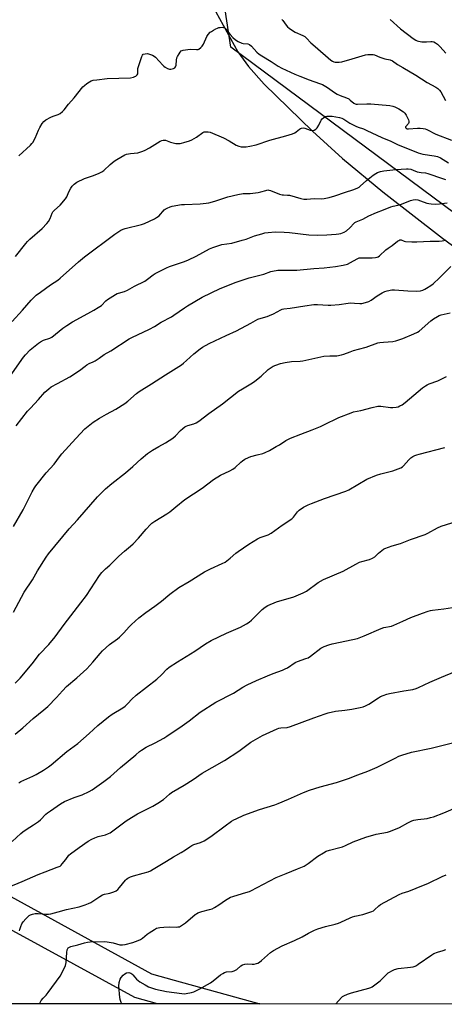
# Model space of a CAD drawing. Units: inches. Extents: x 1267770 to 1273770, y 589449 to 593449.
# Drawn here: x 1270398 to 1270636, y 589449 to 590000 of the extents above; entities that cross this region are included whole.
import ezdxf

# ---------------------------------------------------------------- set-up
doc = ezdxf.new("R2010")
doc.units = ezdxf.units.IN
doc.header["$MEASUREMENT"] = 0
for name, color, linetype in [('NTRL-Farm Land', 3, 'Continuous'), ('NTRL-Trees', 3, 'Continuous'), ('Undefined', 1, 'Continuous')]:
    doc.layers.add(name, color=color, linetype=linetype)

msp = doc.modelspace()

# ---------------------------------------------------------------- linework, layer by layer
at = {"layer": 'NTRL-Farm Land'}
for points in [[(1270507.76, 590004.93), (1270520, 589982.5), (1270526.16, 589974.27), (1270534.93, 589964.42), (1270561.89, 589937.94), (1270578.87, 589922.65), (1270601.32, 589904.09), (1270634.9, 589878.07), (1270666.34, 589855), (1270768.19, 589788.09), (1270879.71, 589712.36), (1270995.07, 589639.77), (1271066.86, 589599.51), (1271096.7, 589584.71)], [(1271146.36, 589448.86), (1270474.99, 589448.93), (1270462.27, 589452.47), (1270375.66, 589499.86), (1270338.41, 589505.65), (1270291.56, 589493.68), (1270241.15, 589448.96), (1269735.19, 589449.01)]]:
    msp.add_lwpolyline(points, dxfattribs=at)
at = {"layer": 'NTRL-Trees'}
msp.add_polyline3d([(1272764.61, 589448.69, 0), (1271144.79, 589448.86, 0), (1271157.04, 589462.23, 0), (1271235.54, 589547.87, 0), (1271148.99, 589606.31, 0), (1271064.7, 589627.86, 0), (1270897.84, 589739.17, 0), (1270723.34, 589863.4, 0), (1270648.24, 589887.09, 0), (1270516.07, 589985.06, 0), (1270494.97, 590124.18, 0), (1270469.86, 590205.03, 0), (1270430.12, 590231.83, 0), (1270348.79, 590228.13, 0), (1270295.18, 590201.33, 0), (1270174.11, 590037.74, 0), (1269977.25, 589771.57, 0), (1269929.19, 589702.25, 0)], dxfattribs=at)
msp.add_polyline3d([(1270484.38, 589462.3, 0), (1270532.5, 589448.93, 0), (1270235.48, 589448.96, 0), (1270250.54, 589462.32, 0), (1270300.95, 589507.04, 0), (1270347.8, 589519.01, 0), (1270385.05, 589513.22, 0), (1270471.66, 589465.83, 0)], close=True, dxfattribs=at)
at = {"layer": 'Undefined'}
for points, elevation in [([(1270397.27, 589924.21), (1270403.77, 589930.24), (1270404.57, 589931.06), (1270405.09, 589931.72), (1270406.52, 589934.15), (1270408.35, 589938.55), (1270409.1, 589940.11), (1270410.37, 589942.34), (1270411.22, 589943.45), (1270412.34, 589944.3), (1270415.17, 589945.78), (1270416.49, 589946.35), (1270419.41, 589947.39), (1270420.36, 589947.98), (1270421.69, 589949.02), (1270422.65, 589950.03), (1270425.09, 589953.16), (1270428.25, 589956.63), (1270433.25, 589962.82), (1270434.07, 589963.63), (1270435.39, 589964.75), (1270436.82, 589965.7), (1270437.87, 589966.16), (1270438.95, 589966.53), (1270440.97, 589966.86), (1270446.78, 589967.48), (1270459.85, 589967.94), (1270461.55, 589968.25), (1270462.34, 589968.56), (1270462.8, 589968.85), (1270463.59, 589969.57), (1270463.92, 589970.17), (1270464.04, 589970.86), (1270464.08, 589973.08), (1270464.33, 589974.22), (1270466.18, 589979.85), (1270466.54, 589980.6), (1270467.07, 589981.12), (1270468.09, 589981.41), (1270469.51, 589981.44), (1270470.61, 589981.16), (1270472.22, 589980.54), (1270473.2, 589979.99), (1270473.86, 589979.46), (1270478, 589974.96), (1270478.63, 589974.35), (1270479.32, 589973.82), (1270480.64, 589973.18), (1270481.75, 589972.84), (1270482.59, 589972.82), (1270483.97, 589973.14), (1270484.71, 589973.46), (1270485.21, 589973.97), (1270485.47, 589974.97), (1270485.64, 589977.87), (1270485.88, 589979.01), (1270486.25, 589979.8), (1270487.18, 589981.34), (1270487.84, 589982.32), (1270488.4, 589982.95), (1270488.86, 589983.25), (1270489.39, 589983.44), (1270492.03, 589983.86), (1270493.5, 589983.92), (1270496.96, 589983.7), (1270497.78, 589983.81), (1270498.29, 589984.02), (1270499.43, 589984.83), (1270500.11, 589985.62), (1270500.74, 589986.82), (1270502.64, 589991.12), (1270503.44, 589992.25), (1270504.57, 589993.43), (1270505.23, 589993.93), (1270506.43, 589994.66), (1270507.66, 589995.33), (1270508.67, 589995.77), (1270509.45, 589996.01), (1270510.26, 589996.15), (1270511.34, 589996.22), (1270512.12, 589996.15), (1270512.82, 589995.88), (1270513.42, 589995.41), (1270513.9, 589994.8), (1270514.82, 589993.24), (1270515.71, 589992.11), (1270517.29, 589990.43), (1270518.86, 589989.16), (1270520.32, 589988.3), (1270522.36, 589987.41), (1270523.16, 589987.19), (1270525.61, 589986.86), (1270526.58, 589986.49), (1270527.68, 589985.59), (1270530.8, 589982.28), (1270532.08, 589981.2), (1270533.5, 589980.23), (1270538.73, 589977.05), (1270542.63, 589974.41), (1270544.69, 589973.22), (1270551.99, 589969.99), (1270554.84, 589968.81), (1270560.1, 589966.73), (1270565.96, 589964.74), (1270567.57, 589964.07), (1270570.42, 589962.52), (1270574.35, 589959.62), (1270575.74, 589958.74), (1270577.48, 589957.92), (1270580.99, 589956.63), (1270582.26, 589956.04), (1270583.15, 589955.43), (1270585.08, 589953.73), (1270585.94, 589953.25), (1270586.43, 589953.12), (1270587.26, 589953.07), (1270592.44, 589953.36), (1270594.76, 589953.29), (1270605.31, 589952.31), (1270607.07, 589952.06), (1270608.15, 589951.72), (1270610.34, 589950.55), (1270612.96, 589948.81), (1270613.74, 589948.12), (1270614.5, 589946.93), (1270615.73, 589944.32), (1270616, 589943.55), (1270616.07, 589943.06), (1270616.05, 589942.83), (1270615.84, 589942.39), (1270614.26, 589940.58), (1270614.18, 589940.38), (1270614.17, 589940.01), (1270614.5, 589939.6), (1270615.07, 589939.36), (1270615.89, 589939.29), (1270620.87, 589939.66), (1270622.33, 589939.7), (1270624.08, 589939.56), (1270625.13, 589939.33), (1270626.03, 589938.95), (1270631.07, 589936.39), (1270639.91, 589932.98)], 630), ([(1270544.78, 590000.61), (1270545.36, 589999.97), (1270547.21, 589997.37), (1270547.93, 589996.48), (1270548.81, 589995.72), (1270550.7, 589994.36), (1270552.19, 589993.45), (1270556.52, 589991.69), (1270557.69, 589991), (1270558.67, 589990.1), (1270561.03, 589987.52), (1270563.37, 589985.42), (1270572.32, 589977.84), (1270573.23, 589977.17), (1270573.97, 589976.81), (1270574.76, 589976.61), (1270575.57, 589976.58), (1270576.95, 589976.67), (1270578.35, 589976.87), (1270584.12, 589978.45), (1270591.76, 589980.73), (1270592.9, 589980.95), (1270594.6, 589981.05), (1270596, 589981.01), (1270596.82, 589980.85), (1270599.75, 589979.55), (1270601.36, 589978.92), (1270602.46, 589978.6), (1270605.53, 589977.92), (1270606.85, 589977.4), (1270609.65, 589975.45), (1270612.6, 589973.59), (1270619.91, 589969.4), (1270626.24, 589965.36), (1270631.07, 589962.72), (1270632.21, 589961.92), (1270633.18, 589960.99), (1270633.87, 589960.13), (1270636.57, 589955.13)], 628), ([(1270605.57, 590000.51), (1270611.33, 589995.31), (1270618.41, 589989.91), (1270619.86, 589988.97), (1270620.62, 589988.62), (1270621.41, 589988.37), (1270623.31, 589988.05), (1270625.83, 589988), (1270628.27, 589988.34), (1270629.12, 589988.33), (1270629.92, 589988.13), (1270630.94, 589987.58), (1270632.12, 589986.71), (1270633.58, 589985.25), (1270636.66, 589981.69)], 626), ([(1270395.44, 589867.68), (1270401.17, 589875.14), (1270402.08, 589876.21), (1270403.46, 589877.53), (1270410.44, 589883.41), (1270413.01, 589886.23), (1270413.83, 589887.41), (1270414.79, 589889.13), (1270415.97, 589892.03), (1270416.39, 589892.78), (1270417.33, 589893.82), (1270420.44, 589896.56), (1270423.47, 589900.05), (1270424.21, 589901.25), (1270425.39, 589904.09), (1270426.42, 589906.07), (1270427.19, 589907.21), (1270428.35, 589908.39), (1270428.99, 589908.91), (1270429.73, 589909.35), (1270434.18, 589911.47), (1270435.26, 589911.88), (1270439.13, 589913.09), (1270442.32, 589914.39), (1270443.87, 589915.13), (1270445, 589915.99), (1270448.56, 589919.34), (1270450.79, 589921.12), (1270452.25, 589922.09), (1270456.63, 589924.7), (1270457.67, 589925.06), (1270459.87, 589925.5), (1270463.99, 589925.93), (1270465.11, 589926.22), (1270466.77, 589926.79), (1270468.08, 589927.38), (1270470.61, 589928.74), (1270476.62, 589932.31), (1270477.42, 589932.7), (1270478.23, 589932.98), (1270478.71, 589933.02), (1270479.44, 589932.9), (1270482.38, 589931.81), (1270485.25, 589931.18), (1270486.35, 589931.11), (1270487.69, 589931.16), (1270488.51, 589931.27), (1270489.89, 589931.62), (1270492.91, 589932.53), (1270494.23, 589933.06), (1270496.94, 589934.73), (1270500.52, 589937.2), (1270501.29, 589937.56), (1270502.09, 589937.71), (1270503.42, 589937.66), (1270504.49, 589937.42), (1270512.01, 589934.34), (1270515.28, 589932.67), (1270519.11, 589930.21), (1270520.63, 589929.56), (1270521.95, 589929.23), (1270523.61, 589929.14), (1270524.73, 589929.2), (1270526.74, 589929.54), (1270530.46, 589930.31), (1270538.01, 589932.93), (1270546.99, 589935.37), (1270550.67, 589936.49), (1270551.98, 589937.08), (1270552.88, 589937.72), (1270554.65, 589939.2), (1270555.3, 589939.58), (1270555.78, 589939.73), (1270556.86, 589939.79), (1270557.68, 589939.66), (1270560.72, 589938.54), (1270561.54, 589938.34), (1270562.08, 589938.34), (1270562.88, 589938.55), (1270563.86, 589939.06), (1270564.6, 589939.85), (1270565.43, 589941.32), (1270566.59, 589943.81), (1270566.88, 589944.26), (1270567.46, 589944.87), (1270568.35, 589945.58), (1270569.33, 589946.15), (1270570.07, 589946.36), (1270571.23, 589946.44), (1270573.01, 589946.35), (1270575.03, 589946.05), (1270577.04, 589945.67), (1270578.32, 589945.25), (1270579.46, 589944.67), (1270582.89, 589942.42), (1270586.3, 589940.78), (1270587.64, 589940.21), (1270590.56, 589939.22), (1270592.42, 589938.43), (1270600.91, 589934.45), (1270605.98, 589932.44), (1270608.49, 589931.05), (1270609.54, 589930.55), (1270621.14, 589925.91), (1270623.81, 589925.16), (1270630.12, 589924.26), (1270632.01, 589923.81), (1270633.73, 589923.04), (1270638.17, 589920.25)], 632), ([(1270393.61, 589831.32), (1270399.34, 589837.63), (1270404.15, 589843.3), (1270405.69, 589844.88), (1270407.03, 589846.01), (1270409.37, 589847.81), (1270415.12, 589851.87), (1270419.11, 589854.57), (1270420.47, 589855.6), (1270430.75, 589864.83), (1270434.02, 589867.61), (1270451.14, 589880.25), (1270454.56, 589882.43), (1270455.84, 589883.1), (1270456.89, 589883.45), (1270466.04, 589885.64), (1270467.66, 589886.3), (1270473.27, 589888.84), (1270474.55, 589889.54), (1270475.95, 589890.59), (1270476.78, 589891.41), (1270478.01, 589893.02), (1270478.74, 589893.83), (1270479.37, 589894.34), (1270480.37, 589894.88), (1270482.2, 589895.67), (1270483.29, 589896.02), (1270488.46, 589896.82), (1270490.22, 589896.96), (1270498.88, 589897.31), (1270502.36, 589897.57), (1270503.79, 589897.75), (1270507.2, 589898.69), (1270510.59, 589899.92), (1270514.56, 589901.2), (1270520.07, 589902.55), (1270523.06, 589903.07), (1270526.92, 589903.15), (1270531.48, 589903.71), (1270532.9, 589903.96), (1270535.74, 589904.83), (1270536.82, 589905.04), (1270537.55, 589904.99), (1270538.4, 589904.77), (1270543.53, 589902.79), (1270544.9, 589902.36), (1270545.74, 589902.25), (1270547.92, 589902.2), (1270548.97, 589902.09), (1270555.4, 589900.32), (1270557.12, 589899.94), (1270558.77, 589899.9), (1270562.97, 589900.24), (1270567.03, 589900.17), (1270568.47, 589900.34), (1270571.32, 589900.92), (1270574.46, 589901.84), (1270580.54, 589903.84), (1270584.58, 589905.07), (1270587.03, 589906.12), (1270588.08, 589906.68), (1270588.77, 589907.18), (1270592.29, 589910.37), (1270596.02, 589913.33), (1270597.39, 589914.31), (1270598.42, 589914.82), (1270600.08, 589915.4), (1270602, 589915.81), (1270608.78, 589916.6), (1270614.73, 589916.92), (1270615.61, 589916.88), (1270617.05, 589916.62), (1270618.45, 589916.22), (1270620.75, 589915.28), (1270621.79, 589914.95), (1270622.85, 589914.79), (1270625.38, 589914.6), (1270626.73, 589914.3), (1270628.85, 589913.61), (1270632.64, 589912.18), (1270636.5, 589911)], 634), ([(1270389.76, 589797.03), (1270399.94, 589811.26), (1270401.01, 589812.65), (1270403.7, 589815.42), (1270408.31, 589819.21), (1270409.48, 589820), (1270411.16, 589820.9), (1270414.6, 589822.02), (1270415.77, 589822.58), (1270421.92, 589827.57), (1270424.11, 589829.15), (1270427.38, 589831.23), (1270436.05, 589835.8), (1270439.31, 589837.61), (1270441.85, 589839.15), (1270443.54, 589840.34), (1270446.06, 589842.84), (1270447.02, 589843.67), (1270451.45, 589846.41), (1270452.46, 589846.97), (1270453.25, 589847.3), (1270456.55, 589848.2), (1270458.3, 589848.94), (1270462.08, 589851.09), (1270467.88, 589854.03), (1270469.34, 589854.99), (1270472.62, 589857.49), (1270473.81, 589858.25), (1270479.99, 589861.36), (1270481.85, 589862.13), (1270490.15, 589864.98), (1270492.51, 589865.88), (1270496.66, 589867.9), (1270504.24, 589872.06), (1270506.01, 589872.87), (1270511.09, 589874.43), (1270516.64, 589875.33), (1270522.6, 589876.85), (1270524.77, 589877.55), (1270529.34, 589879.29), (1270533.58, 589880.55), (1270535.29, 589880.98), (1270537.01, 589881.2), (1270541.06, 589881.54), (1270546.11, 589881.41), (1270549.05, 589881.2), (1270559.96, 589879.91), (1270564.51, 589879.73), (1270569.94, 589879.95), (1270575.23, 589880.29), (1270576.7, 589880.44), (1270577.84, 589880.7), (1270579.77, 589881.37), (1270581.01, 589882.11), (1270582.98, 589883.87), (1270585.29, 589886.49), (1270585.7, 589886.83), (1270586.4, 589887.23), (1270590.14, 589888.75), (1270593.59, 589890.47), (1270597.89, 589892.42), (1270601.86, 589893.93), (1270605.8, 589895.6), (1270607.16, 589896.03), (1270609.89, 589896.46), (1270610.94, 589896.73), (1270616.89, 589899.1), (1270618.42, 589899.56), (1270619.86, 589899.69), (1270620.97, 589899.55), (1270622.56, 589899.03), (1270626.02, 589897.71), (1270627.12, 589897.38), (1270628.55, 589897.24), (1270631.16, 589897.17), (1270633.18, 589897.23), (1270637.43, 589897.93)], 636), ([(1270395.83, 589772.84), (1270402.19, 589781), (1270403.8, 589782.84), (1270408.31, 589787.63), (1270411.92, 589791.75), (1270414.04, 589793.68), (1270415.39, 589794.72), (1270418.89, 589796.65), (1270425.96, 589800.34), (1270431.28, 589803.8), (1270434.43, 589806.33), (1270435.33, 589806.97), (1270436.72, 589807.73), (1270439.03, 589808.72), (1270440.02, 589809.24), (1270442.36, 589810.82), (1270445.04, 589812.82), (1270448.87, 589814.92), (1270459.17, 589821.56), (1270460.71, 589822.38), (1270470.47, 589826.97), (1270473.29, 589828.55), (1270477.09, 589830.89), (1270482.87, 589833.92), (1270484.27, 589834.8), (1270490.17, 589839), (1270491.89, 589840.14), (1270500.13, 589844.92), (1270505.05, 589847.44), (1270510.24, 589849.78), (1270519.22, 589853.35), (1270526.39, 589855.73), (1270534.61, 589857.87), (1270538.53, 589859.28), (1270540.47, 589859.78), (1270541.6, 589859.97), (1270542.49, 589860.03), (1270548.42, 589860.03), (1270553.09, 589860.14), (1270562.69, 589860.99), (1270568.53, 589861.43), (1270574.9, 589862.08), (1270579.24, 589862.95), (1270581.51, 589863.56), (1270583.36, 589864.38), (1270586.99, 589866.48), (1270588.18, 589866.95), (1270589.82, 589867.1), (1270595.49, 589867.03), (1270597.2, 589867.15), (1270598.3, 589867.35), (1270598.8, 589867.57), (1270599.49, 589868.06), (1270603.14, 589871.43), (1270604.33, 589872.42), (1270606.55, 589873.96), (1270609.58, 589876.33), (1270610.3, 589876.76), (1270611.02, 589877.04), (1270611.7, 589877.02), (1270613.29, 589876.36), (1270614.03, 589876.17), (1270617.61, 589875.93), (1270620.54, 589875.98), (1270627.96, 589876.31), (1270633.02, 589876.33), (1270634.75, 589876.48), (1270636.66, 589876.9)], 638), ([(1270394.27, 589716.41), (1270399.63, 589725.75), (1270404.75, 589735.92), (1270406.06, 589738.1), (1270406.88, 589739.29), (1270412.65, 589746.51), (1270417.17, 589751.4), (1270420.12, 589755.48), (1270421.41, 589757.12), (1270429.26, 589765.83), (1270434.31, 589771.13), (1270439, 589774.89), (1270442.55, 589777.22), (1270446.5, 589779.47), (1270451.69, 589782.28), (1270456.7, 589785.43), (1270458.35, 589786.64), (1270463.18, 589790.9), (1270464.8, 589792.18), (1270471.65, 589796.32), (1270479.51, 589801.52), (1270488.45, 589807.14), (1270489.61, 589808.01), (1270491.39, 589809.52), (1270495.45, 589813.24), (1270498.9, 589815.95), (1270500.33, 589816.94), (1270504.09, 589819.06), (1270513.49, 589823.44), (1270519.38, 589826.09), (1270527.31, 589830.47), (1270531.37, 589832.56), (1270533.23, 589833.26), (1270536.49, 589834.15), (1270537.8, 589834.62), (1270540.1, 589835.66), (1270544.19, 589837.92), (1270544.95, 589838.21), (1270545.97, 589838.47), (1270549.5, 589838.8), (1270557.73, 589840.17), (1270562.75, 589840.78), (1270564.8, 589840.8), (1270570.71, 589840.56), (1270572.2, 589840.56), (1270576.97, 589840.91), (1270582, 589841.59), (1270583.48, 589841.71), (1270585.56, 589841.64), (1270588.54, 589841.35), (1270589.71, 589841.39), (1270591.7, 589841.9), (1270593.63, 589842.61), (1270594.88, 589843.36), (1270598.25, 589845.67), (1270600.99, 589847.33), (1270602.52, 589848.14), (1270603.88, 589848.56), (1270606.44, 589849.01), (1270607.87, 589849.1), (1270615.38, 589848.57), (1270620.03, 589848.35), (1270622.48, 589848.61), (1270623.77, 589848.93), (1270624.98, 589849.42), (1270625.98, 589849.99), (1270628.4, 589851.6), (1270629.55, 589852.49), (1270633.24, 589855.81), (1270639.47, 589862.18)], 640), ([(1270394.22, 589668.47), (1270400.2, 589679.59), (1270404.93, 589686.65), (1270407.73, 589691.62), (1270412.51, 589699.18), (1270413.9, 589701.06), (1270425.55, 589715.15), (1270430.23, 589720.15), (1270433.82, 589724.43), (1270441.44, 589733.15), (1270444.48, 589736.34), (1270445.8, 589737.53), (1270449.49, 589740.58), (1270457.09, 589746.49), (1270461.27, 589750.13), (1270465.89, 589754.33), (1270469.35, 589757.29), (1270472.27, 589759.32), (1270475.72, 589761.32), (1270479.43, 589763.31), (1270483.57, 589765.93), (1270485.05, 589767.19), (1270488, 589770.29), (1270489.27, 589771.39), (1270490.38, 589772.23), (1270491.09, 589772.61), (1270492.1, 589773), (1270495.47, 589774), (1270496.71, 589774.61), (1270498.14, 589775.51), (1270503.8, 589779.75), (1270511.45, 589785.16), (1270520.44, 589792.25), (1270522.64, 589793.68), (1270528.22, 589797), (1270529.69, 589797.98), (1270533.16, 589800.72), (1270537.11, 589804.35), (1270538.74, 589805.58), (1270539.97, 589806.33), (1270541.31, 589806.88), (1270544.06, 589807.84), (1270546.63, 589808.39), (1270550.09, 589808.88), (1270555.08, 589809.17), (1270556.45, 589809.31), (1270568.36, 589811.91), (1270571.6, 589812.17), (1270575.61, 589812.19), (1270578.15, 589812.58), (1270579.53, 589813), (1270583.08, 589814.38), (1270585.01, 589815.03), (1270587.78, 589815.84), (1270592, 589816.87), (1270598.68, 589819.4), (1270599.77, 589819.61), (1270601.72, 589819.85), (1270607, 589820.21), (1270608.7, 589820.57), (1270612.54, 589821.83), (1270618.72, 589824.38), (1270620.88, 589825.39), (1270621.85, 589826.01), (1270628.31, 589831.66), (1270629.89, 589832.8), (1270632.07, 589834.21), (1270633.08, 589834.72), (1270634.13, 589835.07), (1270639.16, 589836.22)], 642), ([(1270395.17, 589628.7), (1270397.93, 589631.39), (1270404.77, 589639.57), (1270408.95, 589644.92), (1270414.06, 589650.34), (1270417.71, 589654.62), (1270422.74, 589661.49), (1270432.06, 589673.7), (1270435.15, 589677.88), (1270442.58, 589689.06), (1270443.78, 589690.7), (1270445.82, 589692.8), (1270448.23, 589694.75), (1270449.68, 589696.06), (1270452.18, 589698.68), (1270453.44, 589699.87), (1270456.5, 589702.57), (1270459.95, 589705.35), (1270461.39, 589706.69), (1270464.36, 589709.87), (1270468.69, 589715.04), (1270471.05, 589717.51), (1270471.91, 589718.26), (1270473.57, 589719.39), (1270480.35, 589723.52), (1270481.9, 589724.71), (1270485.28, 589727.52), (1270490.45, 589731.53), (1270500.16, 589738.03), (1270506.47, 589742.71), (1270510.34, 589745.18), (1270515.55, 589747.6), (1270517.25, 589748.54), (1270518.6, 589749.53), (1270521.84, 589752.6), (1270522.74, 589753.35), (1270523.99, 589754.1), (1270526.07, 589755.17), (1270527.4, 589755.73), (1270530.98, 589756.57), (1270534.07, 589757.45), (1270535.44, 589757.94), (1270537.79, 589759.09), (1270541.61, 589761.22), (1270543.37, 589762.25), (1270547.03, 589764.58), (1270549.53, 589765.89), (1270555.33, 589768.18), (1270561.75, 589770.6), (1270566.44, 589772.52), (1270568.33, 589773.37), (1270576.74, 589777.5), (1270583.59, 589780.23), (1270584.97, 589780.63), (1270589.15, 589781.54), (1270595.39, 589783.19), (1270598.53, 589783.87), (1270599.39, 589783.94), (1270600.26, 589783.88), (1270605.63, 589783.14), (1270607.02, 589783.09), (1270608.79, 589783.28), (1270609.94, 589783.53), (1270611, 589783.99), (1270612.26, 589784.71), (1270613.92, 589785.92), (1270623.63, 589794.11), (1270625.24, 589795.31), (1270626.21, 589795.88), (1270627.33, 589796.39), (1270632.17, 589798.07), (1270637.13, 589800.43)], 644), ([(1270395.28, 589600.09), (1270399.53, 589603.57), (1270405.35, 589608.82), (1270411.31, 589613.71), (1270413.53, 589615.64), (1270418.43, 589620.72), (1270421.73, 589624.41), (1270423.93, 589626.72), (1270429.79, 589631.73), (1270435.32, 589636.75), (1270438.82, 589640.35), (1270442.81, 589645.38), (1270444.15, 589646.86), (1270448.2, 589650.29), (1270452.55, 589653.45), (1270453.69, 589654.37), (1270456.12, 589656.8), (1270459.19, 589660.23), (1270460.43, 589661.45), (1270464.5, 589665.21), (1270468.4, 589668.28), (1270473.5, 589671.84), (1270477.37, 589674.67), (1270481.98, 589678.57), (1270486.91, 589682.23), (1270492.8, 589685.72), (1270501.38, 589691.09), (1270504.78, 589692.8), (1270511.31, 589695.74), (1270512.89, 589696.56), (1270515.74, 589698.62), (1270518.99, 589701.5), (1270520.26, 589702.49), (1270526.32, 589706.61), (1270531.08, 589709.6), (1270532.63, 589710.36), (1270537.02, 589711.72), (1270538.8, 589712.75), (1270544.92, 589717.14), (1270550.33, 589720.74), (1270551.31, 589721.73), (1270553.48, 589724.61), (1270554.49, 589725.58), (1270556.94, 589727.2), (1270559.57, 589728.56), (1270561.44, 589729.4), (1270568.66, 589732.1), (1270580.73, 589736.22), (1270582.29, 589737.01), (1270592.51, 589742.89), (1270597.88, 589745.15), (1270600.34, 589746.03), (1270607.08, 589747.66), (1270611.42, 589749.39), (1270612.42, 589749.95), (1270613.07, 589750.52), (1270616.01, 589753.86), (1270617.03, 589754.86), (1270618.15, 589755.68), (1270619.37, 589756.27), (1270620.39, 589756.65), (1270621.79, 589757.06), (1270636.21, 589760.72)], 646), ([(1270397.21, 589572.72), (1270398.48, 589573.49), (1270400.06, 589574.33), (1270405.09, 589576.58), (1270406.93, 589577.51), (1270411.08, 589579.88), (1270413.93, 589581.84), (1270415.31, 589582.91), (1270424.28, 589590.31), (1270430.37, 589594.76), (1270436.8, 589600.54), (1270441.51, 589604.9), (1270447.54, 589609.73), (1270449.67, 589611.32), (1270455.54, 589614.93), (1270456.84, 589615.86), (1270458.32, 589617.21), (1270460.67, 589619.76), (1270463.06, 589621.99), (1270474.64, 589630.94), (1270477.24, 589633.33), (1270480.25, 589636.58), (1270481.59, 589637.66), (1270486.17, 589640.62), (1270496.03, 589646.52), (1270501.93, 589650.65), (1270505.12, 589652.63), (1270513.81, 589656.61), (1270521.52, 589659.98), (1270524.98, 589661.88), (1270526.38, 589662.88), (1270527.68, 589663.99), (1270533.76, 589670.02), (1270535.35, 589671.22), (1270536.82, 589672.12), (1270541.75, 589674.2), (1270551.42, 589677.08), (1270556.78, 589679.27), (1270558.51, 589680.31), (1270565.17, 589685.04), (1270568.2, 589686.74), (1270579.14, 589691.51), (1270586.22, 589695.44), (1270588.24, 589696.45), (1270589.61, 589696.92), (1270593.93, 589697.99), (1270595.7, 589698.78), (1270596.85, 589699.52), (1270598.93, 589701.45), (1270600.92, 589703.08), (1270601.84, 589703.73), (1270602.59, 589704.13), (1270606.65, 589705.56), (1270611.36, 589706.98), (1270616.99, 589709.23), (1270625.1, 589711.92), (1270626.6, 589712.66), (1270632.03, 589715.72), (1270634.21, 589716.59), (1270646.09, 589720.41)], 648), ([(1270393.54, 589539.96), (1270398.37, 589544.44), (1270399.48, 589545.37), (1270401.29, 589546.67), (1270405.49, 589549.2), (1270408.29, 589551.07), (1270409.36, 589552.03), (1270412.41, 589555.22), (1270413.31, 589555.97), (1270414.97, 589557.16), (1270420.69, 589561.07), (1270422.87, 589562.39), (1270428.22, 589564.52), (1270432.76, 589566.08), (1270436.67, 589567.9), (1270438.44, 589568.9), (1270444.87, 589573.49), (1270448.73, 589576.4), (1270454.33, 589581.4), (1270462.86, 589588.49), (1270464.91, 589590.32), (1270466.02, 589591.16), (1270468.62, 589592.84), (1270473.68, 589595.19), (1270478.57, 589597.92), (1270480.34, 589598.99), (1270488.88, 589604.7), (1270492.82, 589607.59), (1270498.97, 589612.38), (1270507.82, 589618.07), (1270517.59, 589623.02), (1270522.91, 589626.47), (1270525.26, 589627.68), (1270530.57, 589630.2), (1270536.76, 589632.75), (1270539.85, 589634.12), (1270545.11, 589635.97), (1270546.72, 589636.61), (1270547.95, 589637.31), (1270552.24, 589640.2), (1270553.5, 589640.88), (1270558.28, 589642.41), (1270559.52, 589642.91), (1270560.92, 589643.84), (1270566.72, 589648.24), (1270567.71, 589648.86), (1270568.48, 589649.21), (1270571.15, 589650.13), (1270573.08, 589650.67), (1270584.67, 589653.11), (1270587.18, 589653.75), (1270590.96, 589655.2), (1270600.52, 589659.37), (1270601.91, 589659.77), (1270606.26, 589660.69), (1270607.66, 589661.12), (1270612.63, 589663.49), (1270617.11, 589665.5), (1270623.69, 589667.97), (1270626.75, 589668.97), (1270628.16, 589669.36), (1270629.3, 589669.56), (1270635.7, 589670.27), (1270640.41, 589671.09)], 650), ([(1270391.52, 589514.32), (1270399.21, 589517.44), (1270408.1, 589521.41), (1270412, 589522.97), (1270418.79, 589525.47), (1270420.36, 589526.19), (1270421.03, 589526.72), (1270421.62, 589527.37), (1270423.65, 589529.92), (1270425.39, 589532.28), (1270426.2, 589533.11), (1270431.05, 589536.59), (1270436.23, 589540.07), (1270438.25, 589541.29), (1270439.84, 589542), (1270441.77, 589542.67), (1270445.82, 589543.73), (1270447.47, 589544.35), (1270448.53, 589544.87), (1270450.75, 589546.39), (1270456.66, 589550.94), (1270458.11, 589551.96), (1270463.83, 589555.44), (1270472.4, 589559.68), (1270475.22, 589561.32), (1270478.46, 589563.45), (1270481.72, 589566.44), (1270482.96, 589567.39), (1270490.02, 589571.42), (1270495.02, 589574.68), (1270500.15, 589578.15), (1270505.65, 589581.36), (1270512.6, 589585.25), (1270520.71, 589590.62), (1270525.07, 589593.92), (1270527.39, 589595.54), (1270533.83, 589599.29), (1270542.1, 589603.09), (1270543.14, 589603.38), (1270544.19, 589603.56), (1270547.67, 589603.87), (1270549.66, 589604.38), (1270562.62, 589609.19), (1270568.98, 589611.46), (1270570.66, 589611.98), (1270574.95, 589612.89), (1270580.16, 589613.5), (1270584.01, 589614.04), (1270588.61, 589615), (1270590.31, 589615.44), (1270591.67, 589616), (1270593.53, 589616.92), (1270598.88, 589620.45), (1270600.17, 589621.17), (1270601.52, 589621.74), (1270603.71, 589622.53), (1270605.13, 589622.92), (1270613.11, 589624.31), (1270616.9, 589624.88), (1270618.28, 589625.2), (1270620.16, 589625.76), (1270621.49, 589626.3), (1270627.67, 589629.3), (1270634.37, 589632), (1270641.93, 589635.26)], 652), ([(1270397.58, 589489.78), (1270397.76, 589490.63), (1270398.31, 589492.33), (1270398.87, 589493.7), (1270399.65, 589494.89), (1270401.11, 589496.63), (1270402.28, 589497.77), (1270403.13, 589498.4), (1270403.89, 589498.76), (1270404.97, 589499.13), (1270406.34, 589499.52), (1270407.17, 589499.65), (1270408.05, 589499.65), (1270410.43, 589499.4), (1270412.5, 589499.28), (1270413.97, 589499.26), (1270415.14, 589499.36), (1270419.41, 589500.56), (1270424.01, 589501.75), (1270431.09, 589503.26), (1270434.48, 589504.38), (1270436.42, 589505.12), (1270437.66, 589505.8), (1270442.71, 589509.13), (1270444.22, 589510.02), (1270445.27, 589510.38), (1270447.38, 589510.73), (1270448.24, 589510.95), (1270450.51, 589511.74), (1270451.84, 589512.37), (1270452.72, 589513.11), (1270453.72, 589514.17), (1270457.06, 589518.25), (1270457.69, 589518.83), (1270458.4, 589519.3), (1270459.96, 589520.06), (1270461.57, 589520.72), (1270467.07, 589522.12), (1270469.73, 589522.99), (1270471.02, 589523.53), (1270472.55, 589524.37), (1270480.16, 589528.91), (1270483.97, 589531.3), (1270488.23, 589533.76), (1270490.76, 589535.35), (1270493.08, 589537.03), (1270494.24, 589537.77), (1270495.4, 589538.27), (1270499.18, 589539.42), (1270501.14, 589540.29), (1270504.86, 589542.72), (1270513.06, 589548.75), (1270516.59, 589551.24), (1270517.8, 589552.03), (1270519.07, 589552.69), (1270523.53, 589554.65), (1270532.23, 589557.91), (1270540.79, 589560.5), (1270542.74, 589561.15), (1270548.47, 589563.61), (1270556.86, 589567.4), (1270560.26, 589568.77), (1270566.23, 589570.58), (1270575.34, 589572.95), (1270582.1, 589575.31), (1270587.42, 589577.38), (1270593.01, 589579.37), (1270598.3, 589581.52), (1270608.27, 589586.7), (1270610.43, 589587.69), (1270612.08, 589588.36), (1270617.48, 589590.06), (1270628.52, 589592.28), (1270643.53, 589595.9)], 654)]:
    msp.add_lwpolyline(points, dxfattribs=dict(at, elevation=elevation))
for points in [[(1270408.95, 589448.94, 656), (1270409.28, 589449.77, 656), (1270409.81, 589450.8, 656), (1270410.83, 589452.05, 656), (1270412.65, 589453.85, 656), (1270413.75, 589455.23, 656), (1270420.39, 589464.5, 656), (1270422.58, 589468.36, 656), (1270423.45, 589470.44, 656), (1270423.88, 589472.06, 656), (1270424.26, 589477.79, 656), (1270424.43, 589479.17, 656), (1270424.69, 589479.91, 656), (1270424.99, 589480.29, 656), (1270425.39, 589480.6, 656), (1270426.38, 589481.02, 656), (1270430.28, 589481.96, 656), (1270434.05, 589483.09, 656), (1270435.77, 589483.49, 656), (1270437.21, 589483.65, 656), (1270445.4, 589483.97, 656), (1270446.88, 589483.78, 656), (1270450.11, 589483.19, 656), (1270453.94, 589482.1, 656), (1270455.42, 589482.03, 656), (1270456.89, 589482.17, 656), (1270461.16, 589483.39, 656), (1270464.22, 589484.47, 656), (1270465.58, 589485.04, 656), (1270466.54, 589485.67, 656), (1270469.23, 589487.91, 656), (1270470.39, 589488.76, 656), (1270473.27, 589490.69, 656), (1270474.55, 589491.31, 656), (1270476.29, 589491.69, 656), (1270478.63, 589491.98, 656), (1270481.72, 589492.08, 656), (1270485.62, 589491.98, 656), (1270486.47, 589492.02, 656), (1270487.29, 589492.18, 656), (1270488.55, 589492.83, 656), (1270490.69, 589494.35, 656), (1270496.16, 589498.94, 656), (1270496.87, 589499.48, 656), (1270497.62, 589499.93, 656), (1270499.82, 589500.71, 656), (1270504.28, 589501.78, 656), (1270505.63, 589502.2, 656), (1270506.94, 589502.88, 656), (1270509.47, 589504.45, 656), (1270513.2, 589507.09, 656), (1270515.97, 589508.67, 656), (1270517.34, 589509.17, 656), (1270522.63, 589510.81, 656), (1270524.58, 589511.4, 656), (1270526.68, 589511.91, 656), (1270527.46, 589512.21, 656), (1270541.65, 589519.69, 656), (1270547.14, 589521.98, 656), (1270553.57, 589524.54, 656), (1270557.22, 589526.18, 656), (1270558.46, 589526.82, 656), (1270559.6, 589527.54, 656), (1270564.97, 589531.68, 656), (1270568.11, 589533.66, 656), (1270569.62, 589534.47, 656), (1270571.57, 589535.12, 656), (1270577.36, 589536.54, 656), (1270578.78, 589536.96, 656), (1270580.4, 589537.65, 656), (1270584.75, 589539.75, 656), (1270591.81, 589542.39, 656), (1270597.59, 589543.97, 656), (1270603.95, 589545.2, 656), (1270605.64, 589545.68, 656), (1270610.74, 589547.78, 656), (1270615.43, 589550.42, 656), (1270617.75, 589551.54, 656), (1270618.84, 589551.83, 656), (1270621.07, 589552.22, 656), (1270626.27, 589552.88, 656), (1270628.17, 589553.3, 656), (1270629.79, 589553.76, 656), (1270635.54, 589556, 656), (1270650.74, 589562.53, 656)], [(1270455.05, 589448.94, 658), (1270454.68, 589449.78, 658), (1270454.19, 589451.48, 658), (1270453.72, 589454.1, 658), (1270453.47, 589457.26, 658), (1270453.43, 589458.95, 658), (1270453.57, 589460.86, 658), (1270454.05, 589462.78, 658), (1270454.59, 589463.78, 658), (1270455.76, 589465.09, 658), (1270456.64, 589465.83, 658), (1270457.65, 589466.27, 658), (1270459.01, 589466.45, 658), (1270459.53, 589466.39, 658), (1270459.99, 589466.22, 658), (1270460.63, 589465.81, 658), (1270461.2, 589465.29, 658), (1270462.25, 589463.85, 658), (1270463.19, 589462.82, 658), (1270465.22, 589461.33, 658), (1270468.11, 589459.56, 658), (1270470.05, 589458.49, 658), (1270471.64, 589457.9, 658), (1270473.84, 589457.26, 658), (1270480.03, 589455.95, 658), (1270488.72, 589454.74, 658), (1270490.06, 589454.63, 658), (1270491.16, 589454.66, 658), (1270494.08, 589455.25, 658), (1270495.47, 589455.75, 658), (1270498.4, 589457.14, 658), (1270504.77, 589460.78, 658), (1270506.23, 589461.78, 658), (1270510.44, 589465.16, 658), (1270511.64, 589465.95, 658), (1270512.64, 589466.47, 658), (1270513.73, 589466.8, 658), (1270516.95, 589467.07, 658), (1270518.03, 589467.37, 658), (1270519.45, 589468.18, 658), (1270521.83, 589470.29, 658), (1270522.79, 589470.8, 658), (1270524.06, 589471.27, 658), (1270525.35, 589471.45, 658), (1270528.14, 589471.25, 658), (1270529.25, 589471.28, 658), (1270530.6, 589471.49, 658), (1270531.36, 589471.8, 658), (1270532.31, 589472.4, 658), (1270533.44, 589473.27, 658), (1270538.47, 589477.66, 658), (1270540.16, 589478.78, 658), (1270544.98, 589481.44, 658), (1270551.95, 589484.45, 658), (1270556.25, 589486.58, 658), (1270559.73, 589488.52, 658), (1270563.09, 589490.2, 658), (1270565, 589490.96, 658), (1270569.19, 589492.38, 658), (1270574.67, 589493.61, 658), (1270576.48, 589494.12, 658), (1270577.78, 589494.66, 658), (1270583.01, 589497.16, 658), (1270584.36, 589497.72, 658), (1270585.79, 589498.11, 658), (1270590.28, 589499.11, 658), (1270595.32, 589500.73, 658), (1270596.08, 589501.12, 658), (1270596.75, 589501.61, 658), (1270599.22, 589503.95, 658), (1270600.12, 589504.65, 658), (1270610.56, 589510.24, 658), (1270612.16, 589510.94, 658), (1270615.96, 589512.12, 658), (1270620.16, 589513.86, 658), (1270626.98, 589516.53, 658), (1270634.6, 589520.29, 658), (1270636.92, 589521.3, 658)], [(1270575.05, 589448.92, 660), (1270578.22, 589452.45, 660), (1270578.86, 589453.02, 660), (1270579.58, 589453.45, 660), (1270581.66, 589454.36, 660), (1270583.8, 589455.17, 660), (1270593.64, 589457.79, 660), (1270594.75, 589458.17, 660), (1270595.51, 589458.56, 660), (1270599.94, 589461.82, 660), (1270604.45, 589466.25, 660), (1270605.13, 589466.77, 660), (1270606.38, 589467.48, 660), (1270607.94, 589468.13, 660), (1270610.06, 589468.67, 660), (1270616.99, 589469.44, 660), (1270618.38, 589469.75, 660), (1270619.45, 589470.11, 660), (1270620.22, 589470.49, 660), (1270621.2, 589471.11, 660), (1270628.86, 589476.41, 660), (1270630.09, 589477.18, 660), (1270632.11, 589477.99, 660), (1270635.15, 589478.76, 660), (1270636.76, 589479.34, 660)]]:
    msp.add_polyline3d(points, dxfattribs=at)

doc.saveas('drawing.dxf')
